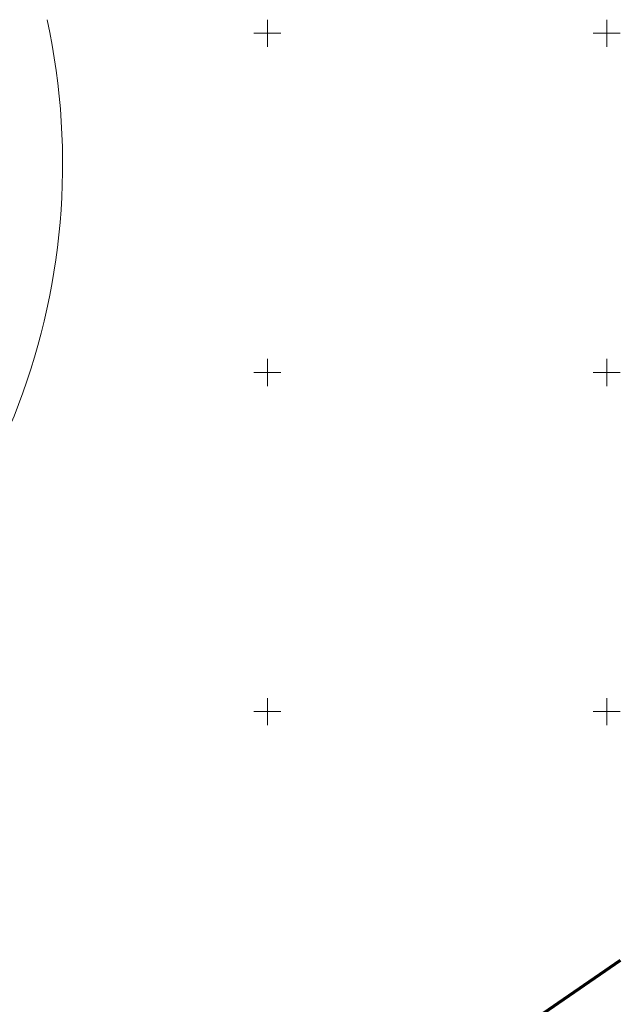
# Model space of a CAD drawing. Units: metres. Extents: x 555798 to 556353, y 6571698 to 6572056.
# Drawn here: x 556263 to 556352, y 6571907 to 6572052 of the extents above; entities that cross this region are included whole.
import ezdxf

# ---------------------------------------------------------------- set-up
doc = ezdxf.new("R2010")
doc.units = ezdxf.units.M
doc.header["$MEASUREMENT"] = 0
for name, color, linetype in [('PIIR', 7, 'Continuous'), ('Uued hoonestusalad', 7, 'Continuous'), ('Uued maaküttealad', 7, 'Continuous'), ('Vanad hüdrandid', 7, 'Continuous'), ('VORK', 7, 'Continuous')]:
    doc.layers.add(name, color=color, linetype=linetype)
doc.linetypes.add('Ohuvöönd', pattern='A,0,[28,03 Tugiplaan1.Shx,S=0.02381,R=0,X=0,Y=0],-3.5,0', length=3.5)

msp = doc.modelspace()

# ---------------------------------------------------------------- hatches: boundary and pattern name
at = {"layer": 'Uued hoonestusalad', "linetype": 'Continuous', "lineweight": 9}
h = msp.add_hatch(dxfattribs=at)
h.set_pattern_fill('Block_Masonry_0001', color=21, style=0, pattern_type=2)
h.set_pattern_definition([(45, (552145.5141, 6525431.6705), (-0.707106781, 0.707106781), [])])
h.paths.add_polyline_path([(555979.1449, 6571854.4729, -0.24754165), (556000.9123, 6571813.2, -0.14604105), (555992.7317, 6571785.7894), (555996.7479, 6571785.8234), (556000.7423, 6571786.0252), (556052.5886, 6571790.9072), (556066.7101, 6571792.3597), (556088.0154, 6571794.3373), (556103.7651, 6571795.7811), (556113.8923, 6571796.5477), (556130.7978, 6571797.9599), (556143.023, 6571798.8072), (556158.3146, 6571799.5738), (556172.3034, 6571800.0887), (556185.7185, 6571800.5825), (556200.9718, 6571801.1439), (556200.9698, 6571801.1473), (556218.6822, 6571801.6315), (556227.3166, 6571801.7122), (556241.9223, 6571801.9139), (556261.9345, 6571802.2367), (556262.4354, 6571802.2577), (556264.3986, 6571803.7125), (556246.6829, 6571841.8567), (556242.0488, 6571852.4648), (556238.4437, 6571856.0061), (556225.8105, 6571869.978), (556220.8604, 6571875.6819), (556203.189, 6571900.5023), (556200.1678, 6571905.5086), (556199.1671, 6571908.0604), (556200.2117, 6571908.7333), (556198.2568, 6571910.9937), (556198.0607, 6571911.2203), (556196.9723, 6571916.1603), (556196.6334, 6571922.9386), (556197.3122, 6571926.6868), (556194.8157, 6571931.2039), (556191.2219, 6571939.0473), (556183.4919, 6571957.0524), (556174.8609, 6571977.4311), (556169.9975, 6571988.6535), (556162.0595, 6572006.7654), (556116.7809, 6571995.3449), (556133.3867, 6571958.1144), (556076.2228, 6571933.2118), (556045.669, 6571883.8819)])
at = {"layer": 'Uued maaküttealad', "linetype": 'Continuous', "lineweight": 25}
h = msp.add_hatch(dxfattribs=at)
h.set_pattern_fill('Double_1_8_0001', color=93, style=0, pattern_type=2)
h.set_pattern_definition([(45, (552145.514, 6525431.6705), (-4.1365745, 4.1365745), []), (45, (552145.0544, 6525432.13), (-4.1365745, 4.1365745), [])])
h.paths.add_polyline_path([(556043.6073, 6571886.2505), (555976.0927, 6571856.4037, -0.26679394), (556000.9123, 6571813.2, -0.14604105), (555992.7317, 6571785.7894), (555996.7479, 6571785.8234), (556000.7423, 6571786.0252), (556077.2113, 6571793.2257), (556089.1638, 6571795.6968), (556093.5706, 6571796.6079), (556108.7496, 6571799.746), (556112.4199, 6571800.5048), (556115.4867, 6571801.1388), (556121.4605, 6571801.1627), (556128.8075, 6571801.1921), (556133.3075, 6571801.2101), (556148.8074, 6571801.2721), (556153.3073, 6571801.2901), (556164.5033, 6571801.3349), (556168.8324, 6571801.2386), (556173.3313, 6571801.1386), (556188.8275, 6571800.7941), (556193.3263, 6571800.6941), (556208.8283, 6571800.3495), (556213.3571, 6571800.1964), (556232.3109, 6571798.5295), (556231.8729, 6571793.5487), (556232.869, 6571793.4611), (556232.0806, 6571784.4957), (556229.3859, 6571784.7327), (556229.1231, 6571781.7443), (556235.3972, 6571781.1925), (556252.2317, 6571791.5569), (556266.8383, 6571803.2119), (556242.6201, 6571858.6511), (556218.8392, 6571910.4174), (556218.8052, 6571910.3973), (556215.3691, 6571916.2294), (556200.591, 6571907.5227), (556188.0454, 6571930.2232), (556179.5781, 6571949.9456), (556179.5691, 6571949.9418), (556170.0702, 6571972.3246), (556133.2316, 6571955.8935), (556131.2478, 6571960.4549), (556074.1657, 6571935.5879)])
h.paths.add_polyline_path([(556042.3908, 6571824.049), (556044.7466, 6571824.049), (556044.7466, 6571815.117), (556043.4001, 6571815.117)], flags=0)
h.paths.add_polyline_path([(556044.4069, 6571806.2064), (556043.6366, 6571813.024), (556044.7466, 6571813.024), (556044.7466, 6571806.2064)], flags=0)

# ---------------------------------------------------------------- linework, layer by layer
at = {"layer": 'PIIR', "color": 12, "linetype": 'Continuous', "lineweight": 70, "flags": 128}
msp.add_lwpolyline([(556352.0002, 6571913.3139), (556289.13, 6571870.05), (556273.54, 6571884.06), (556262.44, 6571896.37), (556247.2, 6571915.41), (556225.5, 6571947.91), (556207.39, 6571982.56), (556176.7835, 6572052.0002)], dxfattribs=at)
at = {"layer": 'Vanad hüdrandid', "color": 171, "linetype": 'Ohuvöönd', "lineweight": 18}
msp.add_arc((556169.816, 6572030.716), 100, 167.71106, 12.28894, dxfattribs=at)
at = {"layer": 'VORK', "color": 7, "linetype": 'Continuous', "lineweight": 0}
for p, q in [((556300, 6572052.0002), (556300, 6572047.9998)), ((556350, 6572052.0002), (556350, 6572047.9998)), ((556297.9998, 6572050), (556302.0002, 6572050)), ((556347.9998, 6572050), (556352.0002, 6572050)), ((556300, 6572002.0002), (556300, 6571997.9998)), ((556350, 6572002.0002), (556350, 6571997.9998)), ((556297.9998, 6572000), (556302.0002, 6572000)), ((556347.9998, 6572000), (556352.0002, 6572000)), ((556300, 6571952.0002), (556300, 6571947.9998)), ((556350, 6571952.0002), (556350, 6571947.9998)), ((556297.9998, 6571950), (556302.0002, 6571950)), ((556347.9998, 6571950), (556352.0002, 6571950))]:
    msp.add_line(p, q, dxfattribs=at)

doc.saveas('drawing.dxf')
